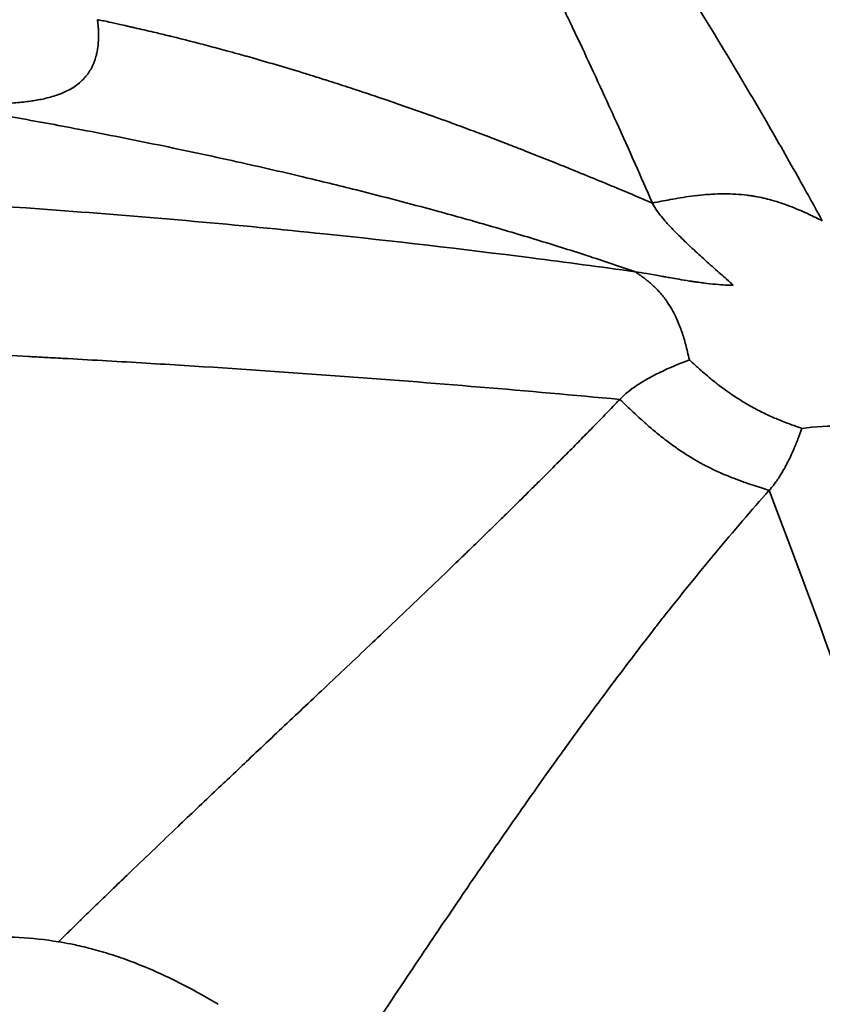
# Model space of a CAD drawing. Units: millimetres. Extents: x -38 to 45607, y 5 to 12018.
# Drawn here: x 651 to 655, y 5626 to 5631 of the extents above; entities that cross this region are included whole.
import ezdxf

# ---------------------------------------------------------------- set-up
doc = ezdxf.new("R2010")
doc.units = ezdxf.units.MM
doc.layers.add('MD_Visible', color=7, linetype='Continuous', lineweight=50)
doc.layers.add('MD_Visible Narrow', color=7, linetype='Continuous', lineweight=35)
doc.styles.get("Standard").update_dxf_attribs({"font": 'Square-721-BT.ttf'})
doc.dimstyles.new('asd', dxfattribs={"dimtxt": 300, "dimasz": 100, "dimexe": 1.25, "dimexo": 0.625, "dimgap": 80, "dimtad": 1, "dimdec": 0, "dimlfac": 0.1, "dimrnd": 5, "dimtxsty": 'Standard', "dimcen": 0, "dimse1": 1, "dimse2": 1, "dimclre": 6, "dimadec": 0, "dimazin": 0, "dimtfac": 1, "dimtdec": 0, "dimtix": 1, "dimtmove": 2, "dimatfit": 3, "dimfxl": 1, "dimarcsym": 0})

# ---------------------------------------------------------------- blocks, each defined once
blk = doc.blocks.new('*D20')
at = {"color": 0, "lineweight": -2, "transparency": 16777216}
blk.add_line((390.2157, 11342.4977), (390.2157, 105.0725), dxfattribs=at)
at = {"color": 0, "transparency": 16777216}
for points in [[(373.549, 11342.4977), (406.8824, 11342.4977), (390.2157, 11442.4977)], [(373.549, 105.0725), (406.8824, 105.0725), (390.2157, 5.0725)]]:
    blk.add_solid(points, dxfattribs=at)
at = {"layer": 'Defpoints', "color": 0, "transparency": 16777216}
for p in [(9750.1032, 11442.4977), (390.2157, 5.0725), (2090.0205, 5.0725)]:
    blk.add_point(p, dxfattribs=at)
at = {"color": 0, "transparency": 16777216, "insert": (158.4024, 5723.7851), "char_height": 300, "attachment_point": 5, "rotation": 90}
blk.add_mtext('1145', dxfattribs=at)

msp = doc.modelspace()

# ---------------------------------------------------------------- linework, layer by layer
at = {"layer": 'MD_Visible'}
msp.add_open_spline([(619.3651, 5639.996), (619.4671, 5640.0333), (619.5692, 5640.0702), (620.516, 5640.4098), (621.3653, 5640.6909), (624.7904, 5641.7317), (627.4178, 5642.3199), (635.9133, 5643.5677), (641.9659, 5643.4464), (653.5414, 5641.2707), (659.2105, 5639.2017), (669.521, 5633.3956), (674.2868, 5629.5802), (682.3181, 5620.7041), (685.683, 5615.5324), (690.6087, 5604.4907), (692.2302, 5598.4834), (693.5485, 5586.393), (693.2596, 5580.1591), (690.8196, 5568.2052), (688.6239, 5562.338), (685.6223, 5557.0491)], degree=3, knots=[0.100595, 0.100595, 0.100595, 0.100595, 0.133845, 0.133845, 0.408786, 0.408786, 1.23553, 1.23553, 3.062341, 3.062341, 4.878976, 4.878976, 6.701304, 6.701304, 8.524509, 8.524509, 10.34899, 10.34899, 12.174614, 12.174614, 14.01413, 14.01413, 14.01413, 14.01413], dxfattribs=at)
at = {"layer": 'MD_Visible Narrow'}
msp.add_ellipse((635.5615, 5586.0277), major_axis=(0, -55.7883), ratio=0.965926, start_param=2.688926, end_param=4.102643, dxfattribs=at)
for points, knots in [([(685.3977, 5557.0399), (687.2303, 5560.269), (690.2811, 5567.1009), (692.8381, 5578.0762), (693.2778, 5589.3571), (691.5833, 5600.51), (687.8197, 5611.1063), (682.1315, 5620.7389), (674.7375, 5629.0376), (665.9217, 5635.6834), (656.023, 5640.421), (645.4217, 5643.0683), (634.5252, 5643.5235), (625.4674, 5642.0485), (620.2081, 5640.3308), (618.4373, 5639.6475)], [0, 0, 0, 0, 0.03125, 0.0625, 0.09375, 0.125, 0.15625, 0.1875, 0.21875, 0.25, 0.28125, 0.3125, 0.34375, 0.375, 0.3913249, 0.3913249, 0.3913249, 0.3913249]), ([(648.7704, 5637.6388), (648.7835, 5637.627), (648.7967, 5637.6149), (648.8391, 5637.5762), (648.869, 5637.5489), (648.9544, 5637.4706), (649.0115, 5637.4179), (649.1387, 5637.3001), (649.2095, 5637.2342), (649.2973, 5637.1519), (649.3116, 5637.1385), (649.3402, 5637.1116), (649.3546, 5637.0981), (649.4238, 5637.0329), (649.4801, 5636.9797), (649.546, 5636.9169), (649.5543, 5636.9091), (649.6363, 5636.831), (649.7123, 5636.758), (649.8688, 5636.6065), (649.9493, 5636.5281), (650.0383, 5636.4403), (650.0449, 5636.4339), (650.1285, 5636.3514), (650.2075, 5636.2728), (650.2978, 5636.1821), (650.3074, 5636.1725), (650.3623, 5636.1172), (650.4083, 5636.0707), (650.4781, 5635.9998), (650.5015, 5635.9759), (650.5367, 5635.9398), (650.5485, 5635.9278), (650.5663, 5635.9096), (650.5774, 5635.8982), (650.5885, 5635.8867), (650.5945, 5635.8806), (650.5957, 5635.8793), (650.6289, 5635.8452), (650.6686, 5635.8043), (650.7597, 5635.7098), (650.8108, 5635.6566), (650.8904, 5635.573), (650.9138, 5635.5483), (650.9968, 5635.4607), (651.0609, 5635.3925), (651.1562, 5635.2901), (651.183, 5635.2613), (651.2838, 5635.1522), (651.3624, 5635.0664), (651.5264, 5634.8851), (651.6116, 5634.79), (651.7097, 5634.6789), (651.7182, 5634.6692), (651.8104, 5634.5646), (651.8977, 5634.4644), (652.0388, 5634.3002), (652.09, 5634.2401), (652.1685, 5634.1474), (652.1949, 5634.1161), (652.2349, 5634.0684), (652.2483, 5634.0524), (652.2685, 5634.0282), (652.2786, 5634.0161), (652.2888, 5634.0039), (652.2955, 5633.9959), (652.2996, 5633.991), (652.3022, 5633.9879), (652.3023, 5633.9877), (652.3024, 5633.9876), (652.418, 5633.8488), (652.5293, 5633.7126), (652.7646, 5633.4197), (652.8867, 5633.2641), (653.0622, 5633.0362), (653.1197, 5632.9608), (653.2898, 5632.7351), (653.398, 5632.5885), (653.5146, 5632.4275), (653.5285, 5632.4082), (653.5997, 5632.3093), (653.6553, 5632.2312), (653.736, 5632.1165), (653.7625, 5632.0787), (653.8015, 5632.0226), (653.8144, 5632.004), (653.8336, 5631.9763), (653.8448, 5631.9602), (653.8558, 5631.9442), (653.8621, 5631.935), (653.8633, 5631.9334), (654.0191, 5631.7072), (654.1676, 5631.4842), (654.4578, 5631.0341), (654.5992, 5630.8071), (654.8047, 5630.4654), (654.8727, 5630.3502), (654.9995, 5630.1317), (655.0584, 5630.0283), (655.1578, 5629.8512), (655.1988, 5629.7773), (655.2392, 5629.7036)], [0, 0, 0, 0, 0.0073829, 0.0073829, 0.0234964, 0.0234964, 0.0523795, 0.0523795, 0.0853024, 0.0853024, 0.0916103, 0.0916103, 0.0978939, 0.0978939, 0.1216236, 0.1216236, 0.125, 0.125, 0.1550874, 0.1550874, 0.1851328, 0.1851328, 0.1875, 0.1875, 0.2154561, 0.2154561, 0.21875, 0.21875, 0.234375, 0.234375, 0.2421875, 0.2421875, 0.2460937, 0.2460937, 0.2480469, 0.2497559, 0.2497559, 0.25, 0.25, 0.2845983, 0.2845983, 0.3181293, 0.3181293, 0.3312973, 0.3312973, 0.3630716, 0.3630716, 0.375, 0.375, 0.4068289, 0.4068289, 0.4375, 0.4375, 0.4404169, 0.4404169, 0.46875, 0.46875, 0.484375, 0.484375, 0.4921875, 0.4921875, 0.4960937, 0.4960937, 0.4980469, 0.4990234, 0.4990234, 0.4999649, 0.4999649, 0.5, 0.5, 0.5, 0.5446087, 0.5446087, 0.5979821, 0.5979821, 0.625, 0.625, 0.6799699, 0.6799699, 0.6875, 0.6875, 0.71875, 0.71875, 0.734375, 0.734375, 0.7421875, 0.7421875, 0.7460937, 0.7490234, 0.7490234, 0.75, 0.75, 0.8245895, 0.8245895, 0.9008639, 0.9008639, 0.9397925, 0.9397925, 0.9748456, 0.9748456, 0.9999955, 0.9999955, 0.9999955, 0.9999955]), ([(654.3276, 5629.7985), (654.2666, 5629.9382), (654.2023, 5630.0831), (654.1213, 5630.262), (654.108, 5630.2912), (654.0326, 5630.4564), (653.9675, 5630.5962), (653.8865, 5630.7665), (653.8737, 5630.7934), (653.7969, 5630.9535), (653.7302, 5631.0897), (653.6442, 5631.2614), (653.6278, 5631.294), (653.6013, 5631.3461), (653.5915, 5631.3655), (653.5321, 5631.4819), (653.4812, 5631.5801), (653.4025, 5631.7294), (653.3759, 5631.7795), (653.3354, 5631.8551), (653.3149, 5631.893), (653.2891, 5631.9407), (653.277, 5631.963), (653.27, 5631.9757), (653.2678, 5631.9798), (653.2188, 5632.0696), (653.1673, 5632.1626), (653.0764, 5632.3236), (653.0394, 5632.3884), (652.9944, 5632.4662), (652.988, 5632.4773), (652.9376, 5632.5642), (652.8914, 5632.6427), (652.8152, 5632.7701), (652.7867, 5632.8174), (652.7428, 5632.8897), (652.728, 5632.9139), (652.7054, 5632.9507), (652.6941, 5632.9691), (652.6826, 5632.9877), (652.675, 5633.0001), (652.6705, 5633.0073), (652.563, 5633.1808), (652.4564, 5633.3475), (652.3279, 5633.5421), (652.3083, 5633.5716), (652.2001, 5633.7336), (652.1099, 5633.8652), (652.0162, 5633.9984), (652.015, 5634.0002), (651.8951, 5634.1707), (651.7774, 5634.3326), (651.6148, 5634.5496), (651.5699, 5634.6089), (651.4028, 5634.8267), (651.281, 5634.9805), (651.0493, 5635.2652), (650.9393, 5635.3968), (650.7047, 5635.6708), (650.5804, 5635.8119), (650.3989, 5636.0132), (650.3405, 5636.0772), (650.2667, 5636.1572), (650.2509, 5636.1742), (650.0993, 5636.3374), (649.9658, 5636.4774), (649.8121, 5636.6348), (649.7892, 5636.6583), (649.6275, 5636.8226), (649.4922, 5636.9567), (649.2611, 5637.1808), (649.1638, 5637.2737), (649.0114, 5637.4168), (648.9548, 5637.4695), (648.8557, 5637.561), (648.8127, 5637.6003), (648.7704, 5637.6388)], [0, 0, 0, 0, 0.055422, 0.055422, 0.066138, 0.066138, 0.115756, 0.115756, 0.125, 0.125, 0.170588, 0.170588, 0.181211, 0.181211, 0.1875, 0.1875, 0.21875, 0.21875, 0.234375, 0.234375, 0.242187, 0.246094, 0.249023, 0.249023, 0.25, 0.25, 0.288201, 0.288201, 0.3125, 0.3125, 0.316497, 0.316497, 0.34375, 0.34375, 0.359375, 0.359375, 0.367187, 0.367187, 0.371094, 0.373047, 0.373047, 0.375, 0.375, 0.4375, 0.4375, 0.448666, 0.448666, 0.499023, 0.499023, 0.5, 0.5, 0.55012, 0.55012, 0.569304, 0.569304, 0.621456, 0.621456, 0.669077, 0.669077, 0.723784, 0.723784, 0.75, 0.75, 0.757151, 0.757151, 0.81877, 0.81877, 0.82966, 0.82966, 0.895672, 0.895672, 0.945776, 0.945776, 0.97619, 0.97619, 1, 1, 1, 1]), ([(656.0099, 5630.1784), (656.0099, 5630.1793), (655.9605, 5630.2564), (655.8104, 5630.4835), (655.7477, 5630.5777), (655.634, 5630.7459), (655.5928, 5630.8064), (655.5261, 5630.9038), (655.4914, 5630.9541), (655.4488, 5631.0157), (655.4254, 5631.0494), (655.4143, 5631.0653), (655.4079, 5631.0745), (655.4056, 5631.0778), (655.2896, 5631.2441), (655.177, 5631.4023), (655.0123, 5631.6294), (654.9309, 5631.7405), (654.8378, 5631.8658), (654.7918, 5631.9274), (654.7689, 5631.9579), (654.7591, 5631.9709), (654.7525, 5631.9796), (654.75, 5631.983), (654.493, 5632.3242), (654.2407, 5632.6447), (653.8646, 5633.1037), (653.6772, 5633.3277), (653.4599, 5633.5799), (653.3517, 5633.7038), (653.2938, 5633.7696), (653.2668, 5633.8001), (653.2514, 5633.8175), (653.2485, 5633.8207), (652.9326, 5634.177), (652.6269, 5634.5049), (652.1789, 5634.9658), (652.0314, 5635.1143), (651.813, 5635.3297), (651.7045, 5635.4355), (651.5793, 5635.5558), (651.5103, 5635.6216), (651.4771, 5635.6532), (651.4594, 5635.6699), (651.4577, 5635.6714), (651.2749, 5635.8445), (651.0998, 5636.006), (650.845, 5636.2357), (650.7196, 5636.3474), (650.5769, 5636.4725), (650.5064, 5636.5337), (650.4714, 5636.564), (650.4565, 5636.5769), (650.4465, 5636.5855), (650.4408, 5636.5904), (650.1631, 5636.8299), (649.7956, 5637.1376), (649.3291, 5637.5087)], [0, 0, 0, 0, 0.0625, 0.0625, 0.09375, 0.09375, 0.109375, 0.109375, 0.117188, 0.121094, 0.123047, 0.124512, 0.124512, 0.125, 0.125, 0.1875, 0.1875, 0.21875, 0.234375, 0.242188, 0.246094, 0.248047, 0.248047, 0.25, 0.25, 0.375, 0.375, 0.4375, 0.46875, 0.484375, 0.492188, 0.498047, 0.498047, 0.5, 0.5, 0.625, 0.625, 0.6875, 0.6875, 0.71875, 0.734375, 0.742188, 0.749023, 0.749023, 0.75, 0.75, 0.8125, 0.8125, 0.84375, 0.859375, 0.867188, 0.871094, 0.873047, 0.873047, 0.875, 0.875, 1, 1, 1, 1]), ([(650.988, 5637.0926), (651.1953, 5636.918), (651.3974, 5636.7426), (651.5947, 5636.5664), (651.6256, 5636.5389), (651.6564, 5636.5112), (651.6871, 5636.4836), (651.8841, 5636.3062), (652.0762, 5636.1282), (652.2636, 5635.9499), (652.304, 5635.9113), (652.3443, 5635.8728), (652.3844, 5635.8342), (652.5331, 5635.6909), (652.6789, 5635.5475), (652.8218, 5635.4039), (652.9671, 5635.2579), (653.1093, 5635.1118), (653.2487, 5634.9657), (653.3919, 5634.8156), (653.5319, 5634.6656), (653.669, 5634.5157), (653.7059, 5634.4753), (653.7426, 5634.435), (653.779, 5634.3947), (653.8991, 5634.2619), (654.0169, 5634.1292), (654.1325, 5633.9966), (654.2134, 5633.9039), (654.2931, 5633.8113), (654.3718, 5633.7187), (654.4791, 5633.5926), (654.5832, 5633.468), (654.6846, 5633.3447), (654.7806, 5633.2281), (654.8741, 5633.1126), (654.9656, 5632.9979), (655.0407, 5632.904), (655.1143, 5632.8105), (655.1868, 5632.7175), (655.2825, 5632.5947), (655.3762, 5632.4726), (655.4684, 5632.3506), (655.5527, 5632.2391), (655.6357, 5632.1277), (655.7179, 5632.0159), (655.7951, 5631.9108), (655.8716, 5631.8054), (655.9478, 5631.699), (656.0198, 5631.5984), (656.0915, 5631.4971), (656.1631, 5631.3945), (656.2327, 5631.295), (656.3021, 5631.1944), (656.3718, 5631.0922), (656.4388, 5630.994), (656.5059, 5630.8944), (656.5736, 5630.7929), (656.5932, 5630.7635), (656.6128, 5630.7339), (656.6325, 5630.7041), (656.6483, 5630.6803), (656.664, 5630.6565), (656.6795, 5630.6328), (656.6951, 5630.6091), (656.7105, 5630.5856), (656.7257, 5630.5624), (656.7408, 5630.5393), (656.7557, 5630.5166), (656.7701, 5630.4943), (656.7846, 5630.4722), (656.7986, 5630.4505), (656.8123, 5630.4293)], [0, 0, 0, 0, 0.078775, 0.078775, 0.078775, 0.091117, 0.091117, 0.091117, 0.170369, 0.170369, 0.170369, 0.187495, 0.187495, 0.187495, 0.251097, 0.251097, 0.251097, 0.315761, 0.315761, 0.315761, 0.382145, 0.382145, 0.382145, 0.399996, 0.399996, 0.399996, 0.458839, 0.458839, 0.458839, 0.5, 0.5, 0.5, 0.556134, 0.556134, 0.556134, 0.60924, 0.60924, 0.60924, 0.652778, 0.652778, 0.652778, 0.710223, 0.710223, 0.710223, 0.762684, 0.762684, 0.762684, 0.811961, 0.811961, 0.811961, 0.858572, 0.858572, 0.858572, 0.903784, 0.903784, 0.903784, 0.947209, 0.947209, 0.947209, 0.959791, 0.959791, 0.959791, 0.969881, 0.969881, 0.969881, 0.979948, 0.979948, 0.979948, 0.989989, 0.989989, 0.989989, 1, 1, 1, 1]), ([(651.35, 5630.7822), (651.35, 5630.7817), (651.3504, 5630.7786), (651.3508, 5630.7753), (651.3512, 5630.7714), (651.3514, 5630.7697), (651.3517, 5630.7669), (651.3523, 5630.7617), (651.3528, 5630.7568), (651.3533, 5630.7515), (651.3539, 5630.7453), (651.3543, 5630.7393), (651.3547, 5630.7333), (651.355, 5630.7292), (651.3552, 5630.7251), (651.3554, 5630.7209), (651.3555, 5630.7189), (651.3555, 5630.7169), (651.3556, 5630.7149), (651.3559, 5630.7063), (651.356, 5630.6979), (651.3559, 5630.6896), (651.3558, 5630.6847), (651.3557, 5630.68), (651.3555, 5630.6754), (651.3553, 5630.6705), (651.355, 5630.6656), (651.3546, 5630.6601), (651.3534, 5630.6431), (651.3513, 5630.6269), (651.3483, 5630.6114), (651.3475, 5630.6072), (651.3466, 5630.603), (651.3456, 5630.5988), (651.3434, 5630.5892), (651.3409, 5630.58), (651.338, 5630.571), (651.3367, 5630.567), (651.3355, 5630.5633), (651.3341, 5630.5595), (651.3328, 5630.556), (651.3314, 5630.5524), (651.3298, 5630.5485), (651.3226, 5630.5309), (651.3129, 5630.5127), (651.3017, 5630.4965), (651.2905, 5630.4803), (651.2775, 5630.4654), (651.2628, 5630.4518), (651.25, 5630.4399), (651.236, 5630.4291), (651.2207, 5630.4192), (651.2166, 5630.4166), (651.2123, 5630.4139), (651.208, 5630.4114), (651.1987, 5630.406), (651.189, 5630.4009), (651.1789, 5630.3961), (651.1741, 5630.3939), (651.169, 5630.3916), (651.1638, 5630.3894), (651.1587, 5630.3872), (651.1535, 5630.3851), (651.1487, 5630.3833), (651.1275, 5630.3752), (651.1051, 5630.3683), (651.0806, 5630.3623), (651.0592, 5630.357), (651.0364, 5630.3524), (651.0123, 5630.3486), (651.008, 5630.3479), (651.0036, 5630.3472), (650.9991, 5630.3465), (650.975, 5630.3429), (650.9496, 5630.34), (650.923, 5630.3376), (650.9082, 5630.3362), (650.893, 5630.3351), (650.8775, 5630.3341), (650.8697, 5630.3336), (650.8619, 5630.3332), (650.8539, 5630.3328), (650.8484, 5630.3325), (650.8424, 5630.3322), (650.8368, 5630.332), (650.8324, 5630.3318), (650.8284, 5630.3316), (650.8245, 5630.3315), (650.7803, 5630.3298), (650.7345, 5630.3292), (650.6871, 5630.3294), (650.6741, 5630.3294), (650.6609, 5630.3296), (650.6477, 5630.3297), (650.6149, 5630.3301), (650.5813, 5630.3308), (650.5469, 5630.3317), (650.5177, 5630.3325), (650.488, 5630.3334), (650.4576, 5630.3344)], [0, 0, 0, 0, 0.0071782, 0.0071782, 0.0071782, 0.015625, 0.015625, 0.015625, 0.03125, 0.03125, 0.03125, 0.0500148, 0.0500148, 0.0500148, 0.0625, 0.0625, 0.0625, 0.0683888, 0.0683888, 0.0683888, 0.09375, 0.09375, 0.09375, 0.1090957, 0.1090957, 0.1090957, 0.125, 0.125, 0.125, 0.1739952, 0.1739952, 0.1739952, 0.1875, 0.1875, 0.1875, 0.21875, 0.21875, 0.21875, 0.2328627, 0.2328627, 0.2328627, 0.2463508, 0.2463508, 0.2463508, 0.3077449, 0.3077449, 0.3077449, 0.3692284, 0.3692284, 0.3692284, 0.4228971, 0.4228971, 0.4228971, 0.4375, 0.4375, 0.4375, 0.46875, 0.46875, 0.46875, 0.4837052, 0.4837052, 0.4837052, 0.4986603, 0.4986603, 0.4986603, 0.5639557, 0.5639557, 0.5639557, 0.6210561, 0.6210561, 0.6210561, 0.6313853, 0.6313853, 0.6313853, 0.6875, 0.6875, 0.6875, 0.71875, 0.71875, 0.71875, 0.734375, 0.734375, 0.734375, 0.7451939, 0.7451939, 0.7451939, 0.7539449, 0.7539449, 0.7539449, 0.8512163, 0.8512163, 0.8512163, 0.8779285, 0.8779285, 0.8779285, 0.9439121, 0.9439121, 0.9439121, 0.9998014, 0.9998014, 0.9998014, 0.9998014]), ([(651.35, 5630.7822), (651.3549, 5630.7815), (651.3646, 5630.7797), (651.3792, 5630.7767), (651.3883, 5630.7748), (651.3992, 5630.7725), (651.412, 5630.7697), (651.4287, 5630.766), (651.4486, 5630.7616), (651.4717, 5630.7564), (651.4832, 5630.7539), (651.4956, 5630.7511), (651.5087, 5630.7481), (651.5153, 5630.7466), (651.5221, 5630.7451), (651.529, 5630.7435), (651.5325, 5630.7427), (651.536, 5630.7419), (651.5396, 5630.7411), (651.5432, 5630.7403), (651.5485, 5630.7391), (651.5505, 5630.7386), (651.5836, 5630.7311), (651.6174, 5630.7232), (651.6513, 5630.7152), (651.6757, 5630.7094), (651.7001, 5630.7036), (651.7243, 5630.6977), (651.7323, 5630.6957), (651.7403, 5630.6938), (651.7482, 5630.6918), (651.8135, 5630.6758), (651.8787, 5630.6592), (651.9438, 5630.6421), (651.9764, 5630.6335), (652.009, 5630.6248), (652.0415, 5630.616), (652.0616, 5630.6105), (652.0824, 5630.6048), (652.1025, 5630.5993), (652.1151, 5630.5958), (652.1274, 5630.5923), (652.1392, 5630.589), (652.1473, 5630.5868), (652.1554, 5630.5845), (652.1635, 5630.5822), (652.2577, 5630.5556), (652.353, 5630.5275), (652.4494, 5630.498), (652.4713, 5630.4912), (652.4932, 5630.4845), (652.5152, 5630.4776), (652.5413, 5630.4695), (652.5675, 5630.4612), (652.5938, 5630.4528), (652.6316, 5630.4408), (652.6696, 5630.4286), (652.7077, 5630.4161), (652.74, 5630.4055), (652.7725, 5630.3948), (652.8051, 5630.3839), (652.8214, 5630.3784), (652.8378, 5630.3729), (652.8541, 5630.3674), (652.8689, 5630.3624), (652.8845, 5630.3571), (652.8987, 5630.3523), (652.9156, 5630.3465), (652.9318, 5630.3409), (652.9483, 5630.3352), (653.017, 5630.3116), (653.0856, 5630.2874), (653.1543, 5630.2628), (653.1795, 5630.2537), (653.2047, 5630.2446), (653.2298, 5630.2355), (653.2438, 5630.2304), (653.2578, 5630.2252), (653.2718, 5630.2201), (653.3076, 5630.207), (653.3434, 5630.1937), (653.3791, 5630.1803), (653.3986, 5630.173), (653.4181, 5630.1657), (653.4376, 5630.1583), (653.4438, 5630.156), (653.45, 5630.1536), (653.4561, 5630.1513), (653.4869, 5630.1396), (653.5176, 5630.1278), (653.5483, 5630.1159), (653.5637, 5630.11), (653.5791, 5630.104), (653.5944, 5630.098), (653.6021, 5630.095), (653.6098, 5630.092), (653.6175, 5630.089), (653.6239, 5630.0865), (653.6309, 5630.0838), (653.6369, 5630.0814), (653.6403, 5630.0801), (653.6433, 5630.0789), (653.6465, 5630.0777), (653.7068, 5630.0539), (653.7685, 5630.0294), (653.8314, 5630.0041), (653.8535, 5629.9952), (653.8758, 5629.9861), (653.8982, 5629.977), (653.982, 5629.943), (654.068, 5629.9076), (654.1549, 5629.8712), (654.19, 5629.8566), (654.2253, 5629.8418), (654.2609, 5629.8267), (654.283, 5629.8174), (654.3052, 5629.808), (654.3276, 5629.7985)], [0, 0, 0, 0, 0.019271, 0.019271, 0.019271, 0.03125, 0.03125, 0.03125, 0.046875, 0.046875, 0.046875, 0.054687, 0.054687, 0.054687, 0.058594, 0.058594, 0.058594, 0.060547, 0.060547, 0.060547, 0.0625, 0.0625, 0.0625, 0.094399, 0.094399, 0.094399, 0.11738, 0.11738, 0.11738, 0.125, 0.125, 0.125, 0.1875, 0.1875, 0.1875, 0.21875, 0.21875, 0.21875, 0.238019, 0.238019, 0.238019, 0.25, 0.25, 0.25, 0.258191, 0.258191, 0.258191, 0.353414, 0.353414, 0.353414, 0.375, 0.375, 0.375, 0.400647, 0.400647, 0.400647, 0.4375, 0.4375, 0.4375, 0.46875, 0.46875, 0.46875, 0.484375, 0.484375, 0.484375, 0.498438, 0.498438, 0.498438, 0.515258, 0.515258, 0.515258, 0.585163, 0.585163, 0.585163, 0.610763, 0.610763, 0.610763, 0.625, 0.625, 0.625, 0.661394, 0.661394, 0.661394, 0.681204, 0.681204, 0.681204, 0.6875, 0.6875, 0.6875, 0.71875, 0.71875, 0.71875, 0.734375, 0.734375, 0.734375, 0.742187, 0.742187, 0.742187, 0.748643, 0.748643, 0.748643, 0.752293, 0.752293, 0.752293, 0.822566, 0.822566, 0.822566, 0.847275, 0.847275, 0.847275, 0.939705, 0.939705, 0.939705, 0.976992, 0.976992, 0.976992, 1, 1, 1, 1]), ([(650.4573, 5630.3344), (650.4714, 5630.3322), (650.4854, 5630.3299), (650.5536, 5630.3188), (650.6075, 5630.3098), (650.6686, 5630.2993), (650.6751, 5630.2982), (650.7629, 5630.2832), (650.8462, 5630.2685), (651.0414, 5630.2335), (651.1534, 5630.2129), (651.4021, 5630.1655), (651.5393, 5630.1384), (651.8162, 5630.0816), (651.9559, 5630.0518), (652.2143, 5629.9944), (652.3326, 5629.9673), (652.5471, 5629.9163), (652.643, 5629.8929), (652.8111, 5629.8507), (652.8833, 5629.8322), (653.0242, 5629.7954), (653.093, 5629.777), (653.2536, 5629.7334), (653.3453, 5629.7078), (653.5276, 5629.6553), (653.6181, 5629.6285), (653.7955, 5629.5744), (653.8934, 5629.5437), (653.9938, 5629.511), (654.0606, 5629.4891), (654.1166, 5629.4704), (654.193, 5629.4443), (654.214, 5629.4371), (654.2349, 5629.4298)], [0, 0, 0, 0, 0.011801, 0.011801, 0.05717, 0.05717, 0.0625, 0.0625, 0.12976, 0.12976, 0.220497, 0.220497, 0.329382, 0.329382, 0.438268, 0.438268, 0.529005, 0.529005, 0.601595, 0.601595, 0.656038, 0.656038, 0.710481, 0.710481, 0.783071, 0.783071, 0.855661, 0.855661, 0.928251, 0.9375, 0.9375, 0.982693, 0.982693, 1, 1, 1, 1]), ([(654.2349, 5629.4298), (654.0494, 5629.4558), (653.8638, 5629.4806), (653.3072, 5629.5518), (652.9362, 5629.5947), (652.1018, 5629.6814), (651.6385, 5629.7226), (650.8049, 5629.7846), (650.4345, 5629.8078), (649.7864, 5629.8408), (649.231, 5629.8643), (648.3976, 5629.8852), (647.5637, 5629.8918), (646.7289, 5629.8841), (646.1715, 5629.8695), (645.6135, 5629.8502), (645.3343, 5629.8382), (644.8217, 5629.8118), (644.402, 5629.7873), (643.8411, 5629.7476), (643.3729, 5629.7099), (642.9509, 5629.6725), (642.5516, 5629.6338), (642.1987, 5629.597), (641.9159, 5629.5659), (641.6801, 5629.5387), (641.4793, 5629.5148), (641.3021, 5629.4931), (641.1602, 5629.4753), (641.0773, 5629.4647), (641.0122, 5629.4562), (640.9826, 5629.4524), (640.9293, 5629.4454), (640.8938, 5629.4408), (640.8582, 5629.4361), (640.8391, 5629.4335), (640.8317, 5629.4326), (640.8244, 5629.4316)], [0, 0, 0, 0, 0.041648, 0.041648, 0.124956, 0.124956, 0.229092, 0.229092, 0.312401, 0.312401, 0.374882, 0.437364, 0.499845, 0.562326, 0.624808, 0.624808, 0.687289, 0.687289, 0.739357, 0.781011, 0.812252, 0.843493, 0.874733, 0.900767, 0.921595, 0.937215, 0.952835, 0.965852, 0.976266, 0.984076, 0.984076, 0.990584, 0.990584, 0.995791, 0.998395, 0.998395, 1, 1, 1, 1]), ([(655.2392, 5629.7035), (655.2272, 5629.7094), (655.2154, 5629.7152), (655.1909, 5629.727), (655.1783, 5629.733), (655.1517, 5629.7454), (655.1377, 5629.7517), (655.1075, 5629.7649), (655.0914, 5629.7715), (655.0583, 5629.7845), (655.0413, 5629.7907), (655.0233, 5629.7968), (655.022, 5629.7973), (655.0021, 5629.804), (654.9839, 5629.8095), (654.9518, 5629.8184), (654.9377, 5629.8219), (654.9084, 5629.8286), (654.8934, 5629.8316), (654.8714, 5629.8354), (654.8642, 5629.8366), (654.8533, 5629.8382), (654.8502, 5629.8387), (654.8436, 5629.8396), (654.8402, 5629.8401), (654.8162, 5629.8431), (654.7959, 5629.845), (654.7548, 5629.8475), (654.7339, 5629.8481), (654.6904, 5629.848), (654.6677, 5629.8473), (654.6302, 5629.8451), (654.6157, 5629.844), (654.5798, 5629.8407), (654.558, 5629.8382), (654.5166, 5629.8327), (654.4971, 5629.8298), (654.4595, 5629.8237), (654.4414, 5629.8205), (654.407, 5629.8142), (654.3908, 5629.8111), (654.359, 5629.8048), (654.3434, 5629.8017), (654.3276, 5629.7985)], [0.0000134, 0.0000134, 0.0000134, 0.0000134, 0.0380923, 0.0380923, 0.0799941, 0.0799941, 0.1275663, 0.1275663, 0.1836922, 0.1836922, 0.2450998, 0.2450998, 0.25, 0.25, 0.3191093, 0.3191093, 0.375, 0.375, 0.4375, 0.4375, 0.46875, 0.46875, 0.4850332, 0.4850332, 0.5, 0.5, 0.5691867, 0.5691867, 0.6368521, 0.6368521, 0.7069643, 0.7069643, 0.75, 0.75, 0.8125, 0.8125, 0.8666118, 0.8666118, 0.9157703, 0.9157703, 0.9591301, 0.9591301, 1, 1, 1, 1]), ([(654.3276, 5629.7985), (654.3333, 5629.7857), (654.3422, 5629.7709), (654.3569, 5629.7503), (654.3597, 5629.7465), (654.3709, 5629.7317), (654.3803, 5629.7201), (654.3961, 5629.7016), (654.4017, 5629.6953), (654.4105, 5629.6855), (654.4136, 5629.6822), (654.4182, 5629.6772), (654.4198, 5629.6755), (654.4229, 5629.6722), (654.4255, 5629.6694), (654.433, 5629.6615), (654.4418, 5629.6524), (654.4581, 5629.636), (654.4638, 5629.6303), (654.4797, 5629.6147), (654.4904, 5629.6041), (654.5078, 5629.5875), (654.5135, 5629.582), (654.5268, 5629.5695), (654.5343, 5629.5623), (654.5659, 5629.5329), (654.5883, 5629.5124), (654.6375, 5629.4678), (654.6627, 5629.4453), (654.6964, 5629.4156), (654.7073, 5629.406), (654.7199, 5629.3949), (654.7225, 5629.3926), (654.7393, 5629.3779), (654.7511, 5629.3674), (654.7608, 5629.3585), (654.7611, 5629.3582), (654.7615, 5629.3579)], [0, 0, 0, 0, 0.1022835, 0.1022835, 0.125, 0.125, 0.1875, 0.1875, 0.21875, 0.21875, 0.234375, 0.234375, 0.2421875, 0.2421875, 0.25, 0.25, 0.3345113, 0.3345113, 0.375, 0.375, 0.4375, 0.4375, 0.4655819, 0.4655819, 0.5, 0.5, 0.6108313, 0.6108313, 0.7633955, 0.7633955, 0.8462109, 0.8462109, 0.869124, 0.869124, 0.995417, 0.995417, 1, 1, 1, 1]), ([(654.2349, 5629.4298), (654.2355, 5629.4295), (654.237, 5629.4285), (654.2405, 5629.4262), (654.2411, 5629.4258), (654.2417, 5629.4253), (654.2424, 5629.4249), (654.2447, 5629.4233), (654.2475, 5629.4213), (654.2509, 5629.419), (654.2548, 5629.4163), (654.2594, 5629.413), (654.2647, 5629.4093), (654.2696, 5629.4057), (654.2751, 5629.4017), (654.2813, 5629.3971), (654.2876, 5629.3924), (654.2945, 5629.3871), (654.3019, 5629.381), (654.3084, 5629.3759), (654.3152, 5629.3701), (654.3225, 5629.3638), (654.3276, 5629.3592), (654.3329, 5629.3544), (654.3384, 5629.3491), (654.3455, 5629.3423), (654.3528, 5629.3349), (654.3604, 5629.3267), (654.3643, 5629.3225), (654.3683, 5629.318), (654.3723, 5629.3133), (654.3782, 5629.3065), (654.3842, 5629.2991), (654.3903, 5629.2912), (654.3933, 5629.2873), (654.3964, 5629.2832), (654.3995, 5629.279), (654.401, 5629.2768), (654.4025, 5629.2747), (654.4041, 5629.2725), (654.4056, 5629.2703), (654.4078, 5629.2671), (654.4087, 5629.2658), (654.4167, 5629.254), (654.4244, 5629.2417), (654.4316, 5629.229), (654.439, 5629.2159), (654.4461, 5629.2024), (654.4527, 5629.1885), (654.4546, 5629.1844), (654.4566, 5629.1802), (654.4585, 5629.176), (654.4636, 5629.1645), (654.4685, 5629.1526), (654.4732, 5629.1406), (654.4817, 5629.1188), (654.4893, 5629.0963), (654.4963, 5629.0733), (654.5036, 5629.0497), (654.51, 5629.0254), (654.5159, 5629.001), (654.5194, 5628.9863), (654.5227, 5628.9715), (654.5258, 5628.9567)], [0, 0, 0, 0, 0.0817404, 0.0817404, 0.0817404, 0.0953668, 0.0953668, 0.0953668, 0.1422327, 0.1422327, 0.1422327, 0.1961163, 0.1961163, 0.1961163, 0.2465797, 0.2465797, 0.2465797, 0.298395, 0.298395, 0.298395, 0.3431384, 0.3431384, 0.3431384, 0.375, 0.375, 0.375, 0.4161453, 0.4161453, 0.4161453, 0.4375, 0.4375, 0.4375, 0.46875, 0.46875, 0.46875, 0.484375, 0.484375, 0.484375, 0.4921875, 0.4921875, 0.4921875, 0.5, 0.5, 0.5, 0.5696602, 0.5696602, 0.5696602, 0.6412892, 0.6412892, 0.6412892, 0.6625069, 0.6625069, 0.6625069, 0.7208233, 0.7208233, 0.7208233, 0.8261594, 0.8261594, 0.8261594, 0.9347081, 0.9347081, 0.9347081, 0.9999587, 0.9999587, 0.9999587, 0.9999587]), ([(654.7615, 5629.3579), (654.7378, 5629.3577), (654.7062, 5629.3591), (654.6473, 5629.3644), (654.6258, 5629.3667), (654.5908, 5629.3712), (654.5725, 5629.3736), (654.55, 5629.3769), (654.5401, 5629.3783), (654.5334, 5629.3794), (654.5318, 5629.3796), (654.4855, 5629.3868), (654.4529, 5629.3925), (654.4165, 5629.399), (654.4064, 5629.4008), (654.3943, 5629.403), (654.3891, 5629.4039), (654.3843, 5629.4048), (654.3825, 5629.4051), (654.3814, 5629.4053), (654.3823, 5629.4051), (654.3194, 5629.4164), (654.271, 5629.4247), (654.235, 5629.4298)], [0.0000003, 0.0000003, 0.0000003, 0.0000003, 0.25, 0.25, 0.375, 0.375, 0.4375, 0.46875, 0.484375, 0.484375, 0.5, 0.5, 0.625, 0.625, 0.6875, 0.6875, 0.71875, 0.734375, 0.7421875, 0.7421875, 0.75, 0.75, 0.9997592, 0.9997592, 0.9997592, 0.9997592]), ([(654.1523, 5628.7453), (653.6629, 5628.7908), (653.154, 5628.8335), (652.6251, 5628.8722), (652.3606, 5628.8915), (652.0911, 5628.9099), (651.8166, 5628.9271), (651.6794, 5628.9358), (651.5409, 5628.9441), (651.4011, 5628.9521), (651.3312, 5628.9561), (651.261, 5628.9601), (651.1905, 5628.9639), (651.1552, 5628.9658), (651.1199, 5628.9677), (651.0844, 5628.9696), (651.0579, 5628.9711), (651.0313, 5628.9725), (651.0046, 5628.9739), (650.9957, 5628.9743), (650.985, 5628.9749), (650.9779, 5628.9752), (650.3524, 5629.0077), (649.6476, 5629.0369), (648.8616, 5629.054), (648.7964, 5629.0555), (648.7306, 5629.0568), (648.6643, 5629.0581), (648.52, 5629.0608), (648.3731, 5629.0631), (648.2234, 5629.0649), (648.1486, 5629.0658), (648.0732, 5629.0665), (647.997, 5629.0672), (647.9589, 5629.0675), (647.9207, 5629.0678), (647.8823, 5629.0681), (647.8631, 5629.0682), (647.8439, 5629.0683), (647.8246, 5629.0684), (647.8149, 5629.0685), (647.8053, 5629.0686), (647.7956, 5629.0686), (647.7859, 5629.0687), (647.775, 5629.0687), (647.7666, 5629.0688), (647.4975, 5629.0701), (647.228, 5629.0694), (646.9582, 5629.0666), (646.8232, 5629.0653), (646.6882, 5629.0634), (646.5531, 5629.0609), (646.4823, 5629.0597), (646.4115, 5629.0583), (646.3406, 5629.0567), (646.3101, 5629.0561), (646.2795, 5629.0554), (646.249, 5629.0546), (646.2236, 5629.054), (646.1982, 5629.0534), (646.1729, 5629.0528), (646.1644, 5629.0526), (646.1574, 5629.0524), (646.1475, 5629.0521), (645.8308, 5629.044), (645.5368, 5629.0335), (645.2657, 5629.0216), (645.1302, 5629.0156), (645.0004, 5629.0093), (644.8764, 5629.0028), (644.8144, 5628.9996), (644.7538, 5628.9962), (644.6947, 5628.9929), (644.6651, 5628.9912), (644.6359, 5628.9895), (644.6071, 5628.9878), (644.5927, 5628.987), (644.5784, 5628.9861), (644.5641, 5628.9853), (644.5534, 5628.9847), (644.5428, 5628.984), (644.5322, 5628.9834), (644.5287, 5628.9832), (644.5262, 5628.983), (644.5217, 5628.9827), (644.2306, 5628.9651), (643.9492, 5628.945), (643.6775, 5628.9229), (643.5417, 5628.9118), (643.4083, 5628.9003), (643.2773, 5628.8883), (643.2119, 5628.8823), (643.147, 5628.8762), (643.0828, 5628.87), (643.0506, 5628.8669), (643.0187, 5628.8638), (642.9868, 5628.8606), (642.9709, 5628.8591), (642.9551, 5628.8575), (642.9392, 5628.8559), (642.9234, 5628.8543), (642.9093, 5628.8529), (642.8919, 5628.8511), (642.7524, 5628.8369), (642.6147, 5628.8221), (642.4788, 5628.8067), (642.4109, 5628.799), (642.3434, 5628.7912), (642.2763, 5628.7832), (642.2428, 5628.7792), (642.2093, 5628.7752), (642.176, 5628.7711), (642.1448, 5628.7673), (642.1137, 5628.7635), (642.0826, 5628.7596), (642.0698, 5628.758), (642.0382, 5628.7541), (642.0139, 5628.751), (641.6066, 5628.6996), (641.3641, 5628.6639), (641.287, 5628.6513), (641.2732, 5628.649), (641.2647, 5628.6475), (641.2615, 5628.6467)], [0, 0, 0, 0, 0.125, 0.125, 0.125, 0.1875, 0.1875, 0.1875, 0.21875, 0.21875, 0.21875, 0.234375, 0.234375, 0.234375, 0.2421875, 0.2421875, 0.2421875, 0.2480469, 0.2480469, 0.2480469, 0.25, 0.25, 0.25, 0.423139, 0.423139, 0.423139, 0.4375, 0.4375, 0.4375, 0.46875, 0.46875, 0.46875, 0.484375, 0.484375, 0.484375, 0.4921875, 0.4921875, 0.4921875, 0.4960938, 0.4960938, 0.4960938, 0.4980469, 0.4980469, 0.4980469, 0.5, 0.5, 0.5, 0.5625, 0.5625, 0.5625, 0.59375, 0.59375, 0.59375, 0.6101291, 0.6101291, 0.6101291, 0.6171875, 0.6171875, 0.6171875, 0.6230469, 0.6230469, 0.6230469, 0.625, 0.625, 0.625, 0.6875, 0.6875, 0.6875, 0.71875, 0.71875, 0.71875, 0.734375, 0.734375, 0.734375, 0.7421875, 0.7421875, 0.7421875, 0.7460938, 0.7460938, 0.7460938, 0.7490234, 0.7490234, 0.7490234, 0.75, 0.75, 0.75, 0.8125, 0.8125, 0.8125, 0.84375, 0.84375, 0.84375, 0.859375, 0.859375, 0.859375, 0.8671875, 0.8671875, 0.8671875, 0.8710938, 0.8710938, 0.8710938, 0.875, 0.875, 0.875, 0.90625, 0.90625, 0.90625, 0.921875, 0.921875, 0.921875, 0.9296875, 0.9296875, 0.9296875, 0.9370117, 0.9370117, 0.9370117, 0.9400513, 0.9400513, 0.9400513, 0.9909376, 0.9909376, 0.9909376, 0.9999995, 0.9999995, 0.9999995, 0.9999995]), ([(654.5258, 5628.9567), (654.4727, 5628.9373), (654.4197, 5628.9155), (654.3568, 5628.8848), (654.3462, 5628.8795), (654.3043, 5628.8577), (654.2732, 5628.8397), (654.2117, 5628.7986), (654.1813, 5628.7755), (654.1523, 5628.7453)], [0.0000007, 0.0000007, 0.0000007, 0.0000007, 0.4161333, 0.4161333, 0.5000004, 0.5000004, 0.7500002, 0.7500002, 1, 1, 1, 1]), ([(654.5258, 5628.9567), (654.5363, 5628.9473), (654.5465, 5628.9381), (654.5566, 5628.929), (654.562, 5628.9242), (654.5674, 5628.9193), (654.5727, 5628.9146), (654.5835, 5628.9049), (654.5941, 5628.8956), (654.6045, 5628.8866), (654.617, 5628.8759), (654.6292, 5628.8656), (654.6411, 5628.8558), (654.6566, 5628.843), (654.6717, 5628.8311), (654.6863, 5628.8199), (654.7166, 5628.7967), (654.7446, 5628.777), (654.7703, 5628.7601), (654.7855, 5628.75), (654.7998, 5628.741), (654.8133, 5628.7328)], [0, 0, 0, 0, 0.0880759, 0.0880759, 0.0880759, 0.1357423, 0.1357423, 0.1357423, 0.2324912, 0.2324912, 0.2324912, 0.3483242, 0.3483242, 0.3483242, 0.5, 0.5, 0.5, 0.8141785, 0.8141785, 0.8141785, 1, 1, 1, 1]), ([(654.1523, 5628.7453), (654.1523, 5628.7452), (654.1484, 5628.7412), (654.133, 5628.7252), (654.1214, 5628.713), (654.0961, 5628.6868), (654.085, 5628.6753), (654.0514, 5628.6406), (654.0263, 5628.6147), (653.9885, 5628.576), (653.9798, 5628.5671), (653.9503, 5628.537), (653.928, 5628.5143), (653.8918, 5628.4776), (653.8792, 5628.4649), (653.8597, 5628.4452), (653.8531, 5628.4385), (653.843, 5628.4283), (653.8379, 5628.4232), (653.8327, 5628.418), (653.8293, 5628.4145), (653.8264, 5628.4116), (653.7988, 5628.3839), (653.7673, 5628.3523), (653.7159, 5628.3011), (653.6999, 5628.2852), (653.6546, 5628.2402), (653.6237, 5628.2096), (653.5735, 5628.1602), (653.5562, 5628.1432), (653.5292, 5628.1168), (653.5201, 5628.1078), (653.5061, 5628.0941), (653.4979, 5628.0861), (653.4896, 5628.0779), (653.4848, 5628.0733), (653.4824, 5628.0709), (653.4816, 5628.0702), (653.4761, 5628.0648), (653.4556, 5628.0448), (653.441, 5628.0306), (653.4024, 5627.993), (653.3783, 5627.9696), (653.3345, 5627.9271), (653.3183, 5627.9114), (653.2658, 5627.8608), (653.2256, 5627.822), (653.134, 5627.7341), (653.0825, 5627.6848), (652.9772, 5627.5844), (652.925, 5627.5348), (652.8309, 5627.4455), (652.7913, 5627.408), (652.6669, 5627.2903), (652.5865, 5627.2145), (652.471, 5627.1056), (652.4337, 5627.0705), (652.3195, 5626.9628), (652.2449, 5626.8925), (652.1101, 5626.7653), (652.0492, 5626.7078), (651.9169, 5626.5826), (651.8473, 5626.5164), (651.7391, 5626.4134), (651.698, 5626.3742), (651.6125, 5626.2925), (651.5691, 5626.2509), (651.5004, 5626.1849), (651.4736, 5626.1591), (651.4163, 5626.1038), (651.3867, 5626.0752), (651.3381, 5626.0282), (651.3181, 5626.0089), (651.2867, 5625.9784), (651.2744, 5625.9664), (651.261, 5625.9533), (651.259, 5625.9514), (651.2441, 5625.9369), (651.2322, 5625.9253), (651.2187, 5625.9121), (651.2162, 5625.9096), (651.2041, 5625.8978), (651.1955, 5625.8893), (651.1785, 5625.8726), (651.1706, 5625.8648), (651.1561, 5625.8505), (651.1501, 5625.8446), (651.1434, 5625.838), (651.1417, 5625.8363), (651.141, 5625.8356)], [0, 0, 0, 0, 0.0237909, 0.0237909, 0.047727, 0.047727, 0.0625, 0.0625, 0.0868464, 0.0868464, 0.09375, 0.09375, 0.109375, 0.109375, 0.1171875, 0.1171875, 0.1210937, 0.1210937, 0.1230469, 0.1240234, 0.1240234, 0.125, 0.125, 0.1690499, 0.1690499, 0.1875, 0.1875, 0.21875, 0.21875, 0.234375, 0.234375, 0.2421875, 0.2421875, 0.2460937, 0.2490234, 0.2490234, 0.25, 0.25, 0.2862404, 0.2862404, 0.3213091, 0.3213091, 0.3567519, 0.3567519, 0.375, 0.375, 0.4114813, 0.4114813, 0.4482504, 0.4482504, 0.4792154, 0.4792154, 0.5, 0.5, 0.5414638, 0.5414638, 0.5616786, 0.5616786, 0.6046819, 0.6046819, 0.6429757, 0.6429757, 0.6918805, 0.6918805, 0.7243616, 0.7243616, 0.7630714, 0.7630714, 0.7902071, 0.7902071, 0.8247552, 0.8247552, 0.8521197, 0.8521197, 0.8716402, 0.8716402, 0.875, 0.875, 0.8974739, 0.8974739, 0.9028522, 0.9028522, 0.9235719, 0.9235719, 0.9482405, 0.9482405, 0.9785648, 0.9785648, 1, 1, 1, 1]), ([(654.9542, 5628.2575), (654.9405, 5628.2617), (654.9268, 5628.266), (654.898, 5628.2751), (654.8828, 5628.28), (654.8514, 5628.2904), (654.8351, 5628.2959), (654.8006, 5628.3081), (654.7823, 5628.3148), (654.7428, 5628.3301), (654.7214, 5628.3389), (654.6788, 5628.3575), (654.6576, 5628.3673), (654.6187, 5628.3866), (654.6011, 5628.3958), (654.5667, 5628.4147), (654.55, 5628.4244), (654.5168, 5628.4446), (654.5004, 5628.455), (654.4653, 5628.4784), (654.4466, 5628.4916), (654.4071, 5628.5206), (654.3863, 5628.5367), (654.3466, 5628.5686), (654.3276, 5628.5845), (654.294, 5628.6135), (654.2793, 5628.6266), (654.2511, 5628.6521), (654.2377, 5628.6644), (654.2122, 5628.6882), (654.2001, 5628.6997), (654.1761, 5628.7225), (654.1642, 5628.7339), (654.1523, 5628.7453)], [0, 0, 0, 0, 0.051428, 0.051428, 0.107499, 0.107499, 0.166677, 0.166677, 0.231301, 0.231301, 0.305794, 0.305794, 0.379385, 0.379385, 0.440788, 0.440788, 0.5, 0.5, 0.55871, 0.55871, 0.626902, 0.626902, 0.704905, 0.704905, 0.778679, 0.778679, 0.838703, 0.838703, 0.895114, 0.895114, 0.947557, 0.947557, 1, 1, 1, 1]), ([(654.8133, 5628.7328), (654.8235, 5628.7267), (654.8342, 5628.7203), (654.8456, 5628.7138), (654.856, 5628.7079), (654.8668, 5628.7018), (654.8783, 5628.6957), (654.8885, 5628.6902), (654.8992, 5628.6847), (654.9104, 5628.6791), (654.9214, 5628.6736), (654.933, 5628.668), (654.9449, 5628.6625), (654.9549, 5628.6579), (654.9652, 5628.6532), (654.9758, 5628.6486), (654.986, 5628.6442), (654.9965, 5628.6398), (655.0073, 5628.6353), (655.0186, 5628.6307), (655.0303, 5628.6261), (655.0424, 5628.6215), (655.0529, 5628.6175), (655.0636, 5628.6134), (655.0746, 5628.6094), (655.0834, 5628.6062), (655.0923, 5628.603), (655.1014, 5628.5997), (655.1084, 5628.5972), (655.1155, 5628.5947), (655.1227, 5628.5921), (655.1248, 5628.5913), (655.1269, 5628.5906), (655.1291, 5628.5898)], [0, 0, 0, 0, 0.1426536, 0.1426536, 0.1426536, 0.2713773, 0.2713773, 0.2713773, 0.3862923, 0.3862923, 0.3862923, 0.5, 0.5, 0.5, 0.5955153, 0.5955153, 0.5955153, 0.6864806, 0.6864806, 0.6864806, 0.7820384, 0.7820384, 0.7820384, 0.8655772, 0.8655772, 0.8655772, 0.9327886, 0.9327886, 0.9327886, 0.9847387, 0.9847387, 0.9847387, 1, 1, 1, 1]), ([(655.1291, 5628.5898), (655.1223, 5628.57), (655.1154, 5628.5507), (655.1005, 5628.512), (655.0926, 5628.4927), (655.0822, 5628.4687), (655.0798, 5628.4634), (655.0711, 5628.4439), (655.0646, 5628.4302), (655.0548, 5628.4107), (655.0517, 5628.4046), (655.0428, 5628.3876), (655.037, 5628.377), (655.0272, 5628.3599), (655.0232, 5628.3532), (655.0141, 5628.3381), (655.0088, 5628.3297), (654.9978, 5628.313), (654.992, 5628.3048), (654.9798, 5628.2881), (654.9732, 5628.2798), (654.9625, 5628.2669), (654.9584, 5628.2621), (654.9542, 5628.2575)], [0, 0, 0, 0, 0.139304, 0.139304, 0.287684, 0.287684, 0.330793, 0.330793, 0.446226, 0.446226, 0.5, 0.5, 0.598147, 0.598147, 0.662677, 0.662677, 0.748893, 0.748893, 0.839237, 0.839237, 0.938569, 0.938569, 1, 1, 1, 1]), ([(655.8971, 5628.4187), (655.845, 5628.4481), (655.7922, 5628.4775), (655.6772, 5628.5309), (655.6153, 5628.5545), (655.4848, 5628.5886), (655.4164, 5628.5989), (655.2749, 5628.6042), (655.2017, 5628.5994), (655.1291, 5628.5898)], [0, 0, 0, 0, 0.25, 0.25, 0.5, 0.5, 0.75, 0.75, 1, 1, 1, 1]), ([(654.9542, 5628.2575), (654.8589, 5628.1504), (654.7629, 5628.0387), (654.5735, 5627.8112), (654.4803, 5627.6958), (654.3718, 5627.5578), (654.3574, 5627.5394), (654.2456, 5627.396), (654.1471, 5627.2663), (653.9859, 5627.0489), (653.9239, 5626.9642), (653.8453, 5626.8552), (653.8291, 5626.8327), (653.8065, 5626.8012), (653.7995, 5626.7914), (653.7272, 5626.6903), (653.6584, 5626.5931), (653.5587, 5626.4506), (653.5292, 5626.4083), (653.4285, 5626.263), (653.3557, 5626.1571), (653.2528, 5626.0059), (653.2239, 5625.9634), (653.1142, 5625.8012), (653.0319, 5625.6785), (652.8965, 5625.4753), (652.8444, 5625.3968), (652.7554, 5625.2623), (652.7187, 5625.2067), (652.6606, 5625.1184), (652.6394, 5625.0862), (652.5997, 5625.026), (652.5813, 5624.9984), (652.563, 5624.9706)], [0, 0, 0, 0, 0.127918, 0.127918, 0.25, 0.25, 0.268588, 0.268588, 0.394517, 0.394517, 0.47213, 0.47213, 0.492187, 0.492187, 0.5, 0.5, 0.592711, 0.592711, 0.630931, 0.630931, 0.72228, 0.72228, 0.757501, 0.757501, 0.855173, 0.855173, 0.915153, 0.915153, 0.956801, 0.956801, 0.980507, 0.980507, 1, 1, 1, 1]), ([(654.9542, 5628.2575), (655.2238, 5627.5515), (655.4833, 5626.8268), (655.7323, 5626.0833), (655.8921, 5625.6059), (656.0474, 5625.1207), (656.1966, 5624.6269), (656.2008, 5624.6128), (656.2051, 5624.5988), (656.2093, 5624.5847), (656.2808, 5624.3471), (656.3509, 5624.1076), (656.4194, 5623.8659), (656.4263, 5623.8416), (656.4331, 5623.8172), (656.44, 5623.7928), (656.5372, 5623.4472), (656.631, 5623.0973), (656.7205, 5622.7427), (656.8342, 5622.2924), (656.941, 5621.8345), (657.0388, 5621.3687), (657.1262, 5620.9524), (657.2064, 5620.5297), (657.278, 5620.1001), (657.3138, 5619.8854), (657.3474, 5619.6689), (657.3787, 5619.4506), (657.4099, 5619.2324), (657.4386, 5619.0111), (657.4651, 5618.7906)], [0, 0, 0, 0, 0.25, 0.25, 0.25, 0.4105106, 0.4105106, 0.4105106, 0.4150856, 0.4150856, 0.4150856, 0.4922231, 0.4922231, 0.4922231, 0.5, 0.5, 0.5, 0.6101235, 0.6101235, 0.6101235, 0.75, 0.75, 0.75, 0.875, 0.875, 0.875, 0.9375, 0.9375, 0.9375, 1, 1, 1, 1]), ([(651.141, 5625.8356), (650.9943, 5625.8596), (650.8619, 5625.8647), (650.6067, 5625.8601), (650.4846, 5625.8497), (650.3609, 5625.8333)], [0.0000033, 0.0000033, 0.0000033, 0.0000033, 0.5000016, 0.5000016, 1, 1, 1, 1]), ([(651.9975, 5625.5003), (651.9649, 5625.5201), (651.9313, 5625.5397), (651.8605, 5625.579), (651.8232, 5625.5988), (651.748, 5625.6365), (651.71, 5625.6546), (651.6332, 5625.6891), (651.5943, 5625.7054), (651.52, 5625.7344), (651.4846, 5625.7471), (651.4137, 5625.7707), (651.3781, 5625.7815), (651.3083, 5625.8007), (651.2739, 5625.8092), (651.2285, 5625.8191), (651.2168, 5625.8216), (651.1835, 5625.8282), (651.1621, 5625.8321), (651.141, 5625.8356)], [0, 0, 0, 0, 0.117626, 0.117626, 0.243677, 0.243677, 0.369734, 0.369734, 0.5, 0.5, 0.621839, 0.621839, 0.74789, 0.74789, 0.873941, 0.873941, 0.917918, 0.917918, 1, 1, 1, 1])]:
    msp.add_open_spline(points, degree=3, knots=knots, dxfattribs=at)

# ---------------------------------------------------------------- dimensions: what is measured, and where the dimension line sits
dim = msp.add_linear_dim(base=(390.2157, 5.0725), p1=(9750.1032, 11442.4977), p2=(2090.0205, 5.0725), angle=90, dimstyle='asd')
dim.commit()
dim.dimension.update_dxf_attribs({"geometry": '*D20', "text_midpoint": (158.4024, 5723.7851)})

doc.saveas('drawing.dxf')
